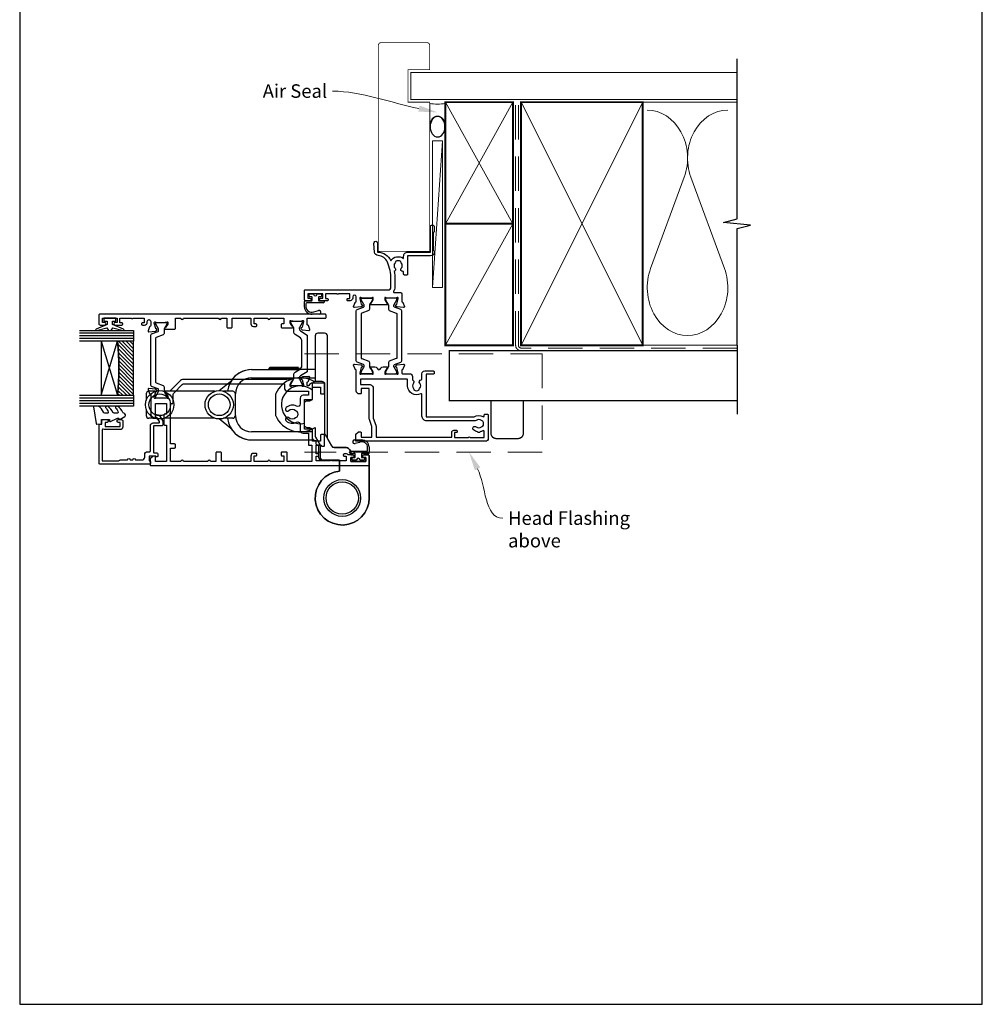
# Model space of a CAD drawing. Units: millimetres. Extents: x 23 to 1863, y -511 to 568.
# Drawn here: x 1507 to 1863, y -253 to 112 of the extents above; entities that cross this region are included whole.
import ezdxf
from ezdxf import colors
from ezdxf.entities.mleader import LeaderData, LeaderLine
from ezdxf.math import Vec2, Vec3

# ---------------------------------------------------------------- set-up
doc = ezdxf.new("R2010")
doc.units = ezdxf.units.MM
doc.header["$MEASUREMENT"] = 0
doc.linetypes.add('DASHED', pattern=[19.05, 12.7, -6.35])
doc.layers.get('Defpoints').update_dxf_attribs({"color": 1})
for name, color, linetype in [('20745$0$APL Joinery', 2, 'Continuous'), ('26050$0$APL Joinery', 2, 'Continuous'), ('26310$0$APL Joinery', 2, 'Continuous'), ('9010100$0$APL Joinery', 2, 'Continuous'), ('9010550l$0$APL Joinery', 2, 'Continuous'), ('APL Glass', 7, 'Continuous'), ('APL Joinery', 2, 'Continuous'), ('APL Notes', 7, 'Continuous')]:
    doc.layers.add(name, color=color, linetype=linetype)
doc.styles.add('General notes', font='arial.ttf', dxfattribs={"height": 3.5})

# ---------------------------------------------------------------- blocks, each defined once
blk = doc.blocks.new('9260710 Bi-fold End Gear')
at = {"layer": 'APL Joinery', "color": 8}
for p, q in [((-33.5, 47.5), (-15.5, 47.5)), ((-27, 48.1), (-26.8, 48.3)), ((-27, 47.5), (-27, 48.1)), ((-27, 48.1), (-16, 48.1)), ((-16.2, 48.3), (-26.8, 48.3)), ((-16.2, 48.3), (-16, 48.1)), ((-16, 48.1), (-16, 47.5)), ((-10, 47.5), (-15.5, 47.5)), ((-33.5, 44.5), (-15.5, 44.5)), ((-15.5, 44.5), (-10, 44.5)), ((-45.53, 39.75), (-41.14, 43.26)), ((-72.5, 38.5), (-72.5, 36.1)), ((-69.1, 39.5), (-71.5, 39.5)), ((-47.1, 39.5), (-65.9, 39.5)), ((-40.5, 39.5), (-43.9, 39.5)), ((-39.5, 30.5), (-39.5, 38.5)), ((-72.5, 32.9), (-72.5, 30.5)), ((-69.1, 29.5), (-71.5, 29.5)), ((-47.1, 29.5), (-65.9, 29.5)), ((-41.14, 25.74), (-45.53, 29.25)), ((-40.5, 29.5), (-43.9, 29.5)), ((-15.5, 24.5), (-33.5, 24.5)), ((-11, 24.5), (-15.5, 24.5)), ((-33.5, 21.5), (-10.71, 21.5))]:
    blk.add_line(p, q, dxfattribs=at)
blk.add_lwpolyline([(-10.41, 43.11, 0.446423), (-24.61, 38.62, 0.106607), (-24.7, 38.21), (-24.7, 30.79, 0.106607), (-24.61, 30.38, 0.461146), (-10, 26.15), (-10, 23.01, 0.133392), (-9.86, 22.51), (-8.1, 19.5), (-8.1, 15, 0.414214), (-7.1, 14), (-1, 14), (-1, 9.95, 2.252934), (10, 0), (10, 15.5, 0.414214), (9.5, 16), (7.95, 16, 1), (7.95, 15), (8.7, 15), (8.7, 13.5), (3.2, 13.5), (3.2, 15), (3.95, 15, 1), (3.95, 16), (3.2, 16), (3.2, 16.7, 0.414214), (1.2, 18.7), (-3.02, 18.7, -0.267949), (-3.88, 19.2), (-5.37, 21.77, -0.131652), (-5.5, 22.27), (-5.5, 60, 0.414214), (-6.5, 61), (-9, 61, 0.414214), (-10, 60), (-10, 43.2)], format="xyb", dxfattribs=at)
blk.add_lwpolyline([(-10, 21.2, -0.414214), (-11, 22.2), (-11, 25.5), (-12, 26), (-13, 26, -0.414214), (-14, 27), (-14, 35, -0.414214), (-13, 36), (-12, 36), (-11, 36.5), (-11, 42.2, -0.414214), (-10, 43.2), (-7.5, 43.2, -0.414214), (-6.5, 42.2), (-6.5, 23.97, 0.131652), (-6.37, 23.47), (-3.9, 19.2, 0.267949), (-3.04, 18.7), (1.2, 18.7, -0.414214), (3.2, 16.7), (3.2, 16), (3.95, 16, -1), (3.95, 15), (3.2, 15), (3.2, 13.5), (8.7, 13.5), (8.7, 15), (7.95, 15, -1), (7.95, 16), (9.5, 16, -0.414214), (10, 15.5), (10, 0, -2.252934), (-1, 9.95), (-1, 14), (-7.6, 14, -0.414214), (-8.6, 15), (-8.6, 19.5), (-9.1, 19.5, -0.414214), (-9.6, 20), (-9.6, 21.2)], format="xyb", close=True, dxfattribs=at)
for centre, radius in [((-67.5, 34.5), 5.25), ((-67.5, 34.5), 4), ((-45.5, 34.5), 5.25), ((-45.5, 34.5), 4), ((0, 0), 6.8), ((0, 0), 6.8), ((0, 0), 5.98)]:
    blk.add_circle(centre, radius, dxfattribs=at)
for centre, radius, start, end in [((-33.5, 38.5), 9, 90, 173.6206), ((-33.5, 38.5), 9, 90, 148.0919), ((-33.5, 38.5), 6, 90, 180), ((-15.5, 34.5), 7, 49.9948, 282.3736), ((-71.5, 38.5), 1, 90, 180), ((-40.5, 38.5), 1, 0, 90), ((-71.5, 30.5), 1, 180, 270), ((-33.5, 30.5), 9, 186.3794, 270), ((-40.5, 30.5), 1, 270, 0), ((-33.5, 30.5), 6, 180, 270), ((-33.5, 30.5), 9, 211.9081, 270)]:
    blk.add_arc(centre, radius, start, end, dxfattribs=at)
blk = doc.blocks.new('26050$0$19704')
at = {"layer": '26050$0$APL Joinery'}
for points in [[(-32.08, 8.4), (-24.29, 8.4, 0.361398), (-23.99, 8.65, -0.265514), (-23.8, 8.87), (-22.4, 9.38, -0.548619), (-22, 9.07), (-22.21, 6.69, -0.176327), (-22.3, 6.5), (-22.62, 6.18, -0.57735), (-23.04, 6.29), (-23.07, 6.4, 0.267949), (-23.25, 6.58), (-25.16, 7.09, 0.065543), (-25.24, 7.1), (-25.4, 7.1, 0.6885), (-25.6, 6.58, -0.213422), (-25.5, 6.35), (-25.5, 3.14, -0.063254), (-25.51, 3.06), (-25.69, 2.35, 0.490314), (-25.5, 2.1), (-24.98, 2.1, 0.137872), (-24.83, 2.14), (-23.57, 2.91, -0.361115), (-23.47, 3.21), (-23.38, 3.27, -0.585524), (-23, 3.05), (-23, 1.48, -0.261413), (-23.48, 0.62), (-23.8, 0.43, 0.561174), (-23.8, -0.43), (-23.48, -0.62, -0.261413), (-23, -1.48), (-23, -3.05, -0.585524), (-23.38, -3.27), (-23.47, -3.21, -0.361115), (-23.57, -2.91), (-24.83, -2.14, 0.137872), (-24.98, -2.1), (-25.5, -2.1, 0.490314), (-25.69, -2.35), (-25.51, -3.06, -0.063254), (-25.5, -3.14), (-25.5, -6.35, -0.213422), (-25.6, -6.58, 0.6885), (-25.4, -7.1), (-25.24, -7.1, 0.065543), (-25.16, -7.09), (-23.25, -6.58, 0.267949), (-23.07, -6.4), (-23.04, -6.29, -0.57735), (-22.62, -6.18), (-22.3, -6.5, -0.176327), (-22.21, -6.69), (-22, -9.07, -0.548619), (-22.4, -9.38), (-23.8, -8.87, -0.265514), (-23.99, -8.65, 0.361398), (-24.29, -8.4), (-25.2, -8.4, 0.414214), (-25.5, -8.7), (-25.5, -11.37, -0.414214), (-26.5, -12.37), (-27.79, -12.37, -0.550947), (-29, -12.74, 0.375946), (-31.01, -12.76, -0.19915), (-31.52, -12.94, 0.290157), (-31.52, -14.86, -0.19915), (-31.01, -15.04, 0.375946), (-29, -15.06, -0.63384), (-27.77, -15.61, 0.407693), (-27.47, -15.9), (-25.5, -15.9, -0.414214), (-24.5, -16.9), (-24.5, -20.1, -0.414214), (-24.8, -20.4), (-25.4, -20.4, -0.414214), (-25.7, -20.1), (-25.7, -17.4), (-41.2, -17.4, 0.414214), (-41.5, -17.7), (-41.5, -35.2, -0.291538), (-41.4, -38.45, 0.581716), (-41.14, -38.9), (-40.8, -38.9, -0.414214), (-40.5, -39.2), (-40.5, -40.1, -0.414214), (-40.8, -40.4), (-49.5, -40.4, -0.414214), (-50.5, -39.4), (-50.5, 8.3, -0.414214), (-50.2, 8.6), (-48.12, 8.6, -0.198912), (-47.91, 8.51), (-47.09, 7.69, -0.198912), (-47, 7.48), (-47, 6.9, -0.414214), (-47.3, 6.6), (-49, 6.6), (-49, 2.6), (-45, 2.6), (-42.42, 3.54, -0.087489), (-42.08, 3.6), (-31, 3.6), (-31, 6.6), (-32.7, 6.6, -0.414214), (-33, 6.9), (-33, 7.48, -0.198912), (-32.91, 7.69), (-32.29, 8.31, -0.198912)], [(-32.94, -15.46, -0.565584), (-30, -10.57), (-27.8, -10.57, 0.414214), (-27.5, -10.27), (-27.5, 6.9), (-29.5, 6.9), (-29.5, 3.6, -0.414214), (-31, 2.1), (-41.99, 2.1), (-44.57, 1.16, -0.087489), (-44.91, 1.1), (-49, 1.1), (-49, -26.9), (-47.2, -26.9, -0.414214), (-46.4, -27.7), (-46.4, -28.6, -0.414214), (-46.7, -28.9), (-47, -28.9, -0.414214), (-47.3, -28.6), (-47.3, -27.9), (-49.1, -27.9), (-49.1, -33.05, -0.57735), (-49.1, -33.75), (-49.1, -38.9), (-46.86, -38.9, 0.581719), (-46.6, -38.45, -0.096068), (-46.99, -37.36, -0.671225), (-46.99, -36.44, -0.140327), (-46.29, -34.93, -1), (-45.16, -35.9, 0.375946), (-45.14, -37.91, -0.19915), (-44.96, -38.42, 0.290157), (-43.04, -38.42, -0.19915), (-42.86, -37.91, 0.375946), (-42.84, -35.9, -0.249552), (-43, -35.22), (-43, -17.7, -0.414214), (-41.2, -15.9), (-33.2, -15.9, 0.565584)]]:
    blk.add_lwpolyline(points, format="xyb", close=True, dxfattribs=at)
blk = doc.blocks.new('26050$0$19705')
at = {"layer": '26050$0$APL Joinery'}
blk.add_lwpolyline([(36.4, -5.66, -0.041047), (33.54, -5.9), (30.54, -5.9, -0.164577), (29.02, -5.39, 0.621133), (28.54, -5.62), (28.54, -8.1, -0.414214), (28.24, -8.4), (25.33, -8.4, 0.361398), (25.04, -8.65, -0.265514), (24.84, -8.87), (23.44, -9.38, -0.548619), (23.04, -9.07), (23.25, -6.69, -0.176327), (23.34, -6.5), (23.67, -6.18, -0.57735), (24.08, -6.29), (24.11, -6.4, 0.267949), (24.29, -6.58), (26.2, -7.09, 0.065543), (26.28, -7.1), (26.44, -7.1, 0.6885), (26.64, -6.58, -0.213422), (26.54, -6.35), (26.54, -3.14, -0.063254), (26.55, -3.06), (26.74, -2.35, 0.490314), (26.54, -2.1), (26.03, -2.1, 0.137872), (25.87, -2.14), (24.61, -2.91, -0.361115), (24.51, -3.21), (24.42, -3.27, -0.585524), (24.04, -3.05), (24.04, 3.05, -0.585524), (24.42, 3.27), (24.51, 3.21, -0.361115), (24.61, 2.91), (25.87, 2.14, 0.137872), (26.03, 2.1), (26.54, 2.1, 0.490314), (26.74, 2.35), (26.55, 3.06, -0.063254), (26.54, 3.14), (26.54, 6.35, -0.213422), (26.64, 6.58, 0.6885), (26.44, 7.1), (26.28, 7.1, 0.065543), (26.2, 7.09), (24.29, 6.58, 0.267949), (24.11, 6.4), (24.08, 6.29, -0.57735), (23.67, 6.18), (23.34, 6.5, -0.176327), (23.25, 6.69), (23.04, 9.07, -0.548619), (23.44, 9.38), (24.84, 8.87, -0.265514), (25.04, 8.65, 0.361398), (25.33, 8.4), (26.99, 8.4, 1), (26.99, 9.7), (26.54, 9.7, -0.414214), (25.54, 10.7), (25.54, 11.5, -0.414214), (25.84, 11.8), (26.04, 11.8, -0.414214), (26.34, 11.5), (26.34, 10.8), (28.14, 10.8), (28.14, 14.95, -0.57735), (28.14, 15.65), (28.14, 19.8), (26.34, 19.8), (26.34, 19.1, -0.414214), (26.04, 18.8), (25.84, 18.8, -0.414214), (25.54, 19.1), (25.54, 21.55, -1), (26.54, 21.55), (26.54, 20.8), (28.04, 20.8), (28.04, 26.3), (26.54, 26.3), (26.54, 25.55, -1), (25.54, 25.55), (25.54, 27.1, -0.414214), (26.04, 27.6), (29.24, 27.6, -0.414214), (29.54, 27.3), (29.54, -3.4, 0.414214), (30.54, -4.4), (33.54, -4.4, 0.101205), (39.82, -3.12, 0.283017), (42.24, 0.31, -0.370533), (43.52, 1.61), (46.78, 1.9, -1.044614), (46.84, 0.5), (43.55, 0.5, -0.298086), (40.32, -4.32, -0.438776), (41.17, -9.1), (42.04, -9.1, -0.414214), (43.54, -10.6), (43.54, -19), (52.84, -19, -1), (52.84, -20.4), (51.17, -20.4, -0.198912), (50.95, -20.31), (50.73, -20.09, 0.198912), (50.52, -20), (44.47, -20, 0.198912), (44.25, -20.09), (44.03, -20.31, -0.198912), (43.82, -20.4), (43.44, -20.4, -0.414214), (42.14, -19.1), (42.14, -10.6), (35.34, -10.6, -0.414214), (35.04, -10.3), (35.04, -9.4, -0.414214), (35.34, -9.1), (36.06, -9.1, 0.425323), (36.36, -8.79, -0.660805), (37.53, -8.24, 0.380493), (39.56, -8.24, -0.19915), (40.06, -8.06, 0.290157), (40.06, -6.14, -0.19915), (39.56, -5.96, 0.380493), (37.53, -5.96, -0.535794)], format="xyb", close=True, dxfattribs=at)
blk = doc.blocks.new('26050$0$9100372')
at = {"layer": '26050$0$APL Joinery', "color": 8}
blk.add_lwpolyline([(27.6, -2.1), (27.39, -2.1, -0.131652), (27.29, -2.07), (25.55, -1.07, 0.131652), (25.3, -1), (23.89, -1, -0.310508), (23.42, -0.68), (22.43, 1.91, 0.310508), (22.15, 2.1), (5.85, 2.1, 0.310508), (5.57, 1.91), (4.58, -0.68, -0.310508), (4.11, -1), (2.7, -1, 0.131652), (2.45, -1.07), (0.71, -2.07, -0.131652), (0.61, -2.1), (0.4, -2.1, -0.414214), (0, -1.7), (0, 1.7, -0.414214), (0.4, 2.1), (0.61, 2.1, -0.131652), (0.71, 2.07), (2.45, 1.07, 0.131652), (2.7, 1), (3.09, 1, 0.310508), (3.37, 1.19), (4.29, 3.58, -0.310508), (4.75, 3.9), (23.25, 3.9, -0.310508), (23.71, 3.58), (24.63, 1.19, 0.310508), (24.91, 1), (25.3, 1, 0.131652), (25.55, 1.07), (27.29, 2.07, -0.131652), (27.39, 2.1), (27.6, 2.1, -0.414214), (28, 1.7), (28, -1.7, -0.414214)], format="xyb", close=True, dxfattribs=at)
blk = doc.blocks.new('26050')
at = {"layer": '26050$0$APL Joinery'}
for name, p in [('26050$0$19705', (16.46, 25.4)), ('26050$0$19704', (40.5, 25.4)), ('26050$0$9100372', (15, 29.9))]:
    blk.add_blockref(name, p, dxfattribs=at)
at = {"layer": '26050$0$APL Joinery', "xscale": -1, "rotation": 180}
blk.add_blockref('26050$0$9100372', (15, 20.9), dxfattribs=at)
blk = doc.blocks.new('9210121c')
at = {"layer": 'APL Joinery', "color": 252, "linetype": 'Continuous'}
for p, q in [((-4.05, -5.4), (-4.05, -3.3)), ((-3.75, -3), (-3.7, -3)), ((-3.7, -3), (-1.32, -3)), ((-2.3, -1.25), (-2.3, -0.75)), ((-2.05, -0.5), (-0.82, -0.5)), ((-1.32, -1.5), (-2.05, -1.5)), ((-1.2, -2.15), (-1.2, -1.62)), ((-1.2, -2.87), (-1.2, -2.15)), ((0.82, -0.5), (2.05, -0.5)), ((1.2, -1.62), (1.2, -2.15)), ((1.2, -2.15), (1.2, -2.87)), ((2.05, -1.5), (1.33, -1.5)), ((1.33, -3), (2.95, -3)), ((2.3, -0.75), (2.3, -1.25)), ((3.25, -3.3), (3.25, -3.5)), ((-3.45, -4.1), (-3.45, -5.2)), ((2.95, -3.8), (-3.15, -3.8)), ((-0.62, -7.14), (-0.49, -7.1)), ((-0.49, -7.1), (1.2, -6.63)), ((1.38, -8), (-1.17, -8))]:
    blk.add_line(p, q, dxfattribs=at)
for centre, radius, start, end in [((-3.75, -3.3), 0.3, 90, 180.0114), ((-2.05, -0.75), 0.25, 90, 180), ((-2.05, -1.25), 0.25, 180, 270), ((-1.32, -1.62), 0.125, 0, 90), ((-1.32, -2.87), 0.125, 270, 360), ((-0.82, -0.62), 0.125, 8.7147, 90), ((0, -0.5), 0.7, 188.7147, 351.2853), ((0.82, -0.62), 0.125, 90, 171.2853), ((1.33, -1.62), 0.125, 90, 180), ((1.33, -2.87), 0.125, 180, 270), ((2.05, -0.75), 0.25, 0, 90), ((2.05, -1.25), 0.25, 270, 360), ((2.95, -3.3), 0.3, 0, 90), ((2.95, -3.5), 0.3, 270, 360), ((-1.17, -5.1), 2.9, 185.8462, 269.943), ((-3.15, -4.1), 0.3, 90, 180), ((-1.38, -5.21), 2.07, 179.6369, 291.6281), ((1.38, -7.3), 0.7, 269.9877, 105.6604)]:
    blk.add_arc(centre, radius, start, end, dxfattribs=at)
blk = doc.blocks.new('26310$0$19732')
at = {"layer": '26310$0$APL Joinery'}
for points in [[(-22.12, -36.98, 0.57735), (-22.54, -37.09), (-22.57, -37.2, -0.267949), (-22.75, -37.38), (-24.66, -37.89, -0.065543), (-24.74, -37.9), (-24.9, -37.9, -0.6885), (-25.1, -37.38, 0.213422), (-25, -37.15), (-25, -33.94, 0.063254), (-25.01, -33.86), (-25.19, -33.15, -0.490314), (-25, -32.9), (-24.48, -32.9, -0.137872), (-24.33, -32.94), (-23.07, -33.71, 0.361115), (-22.97, -34.01), (-22.88, -34.07, 0.585524), (-22.5, -33.85), (-22.5, -32.28, 0.162278), (-22.7, -31.68), (-22.7, 6.89, 0.198912), (-22.99, 7.59), (-27, 11.6), (-27, 13.25, 0.585524), (-27.38, 13.47), (-27.47, 13.41, 0.361115), (-27.57, 13.11), (-28.83, 12.34, -0.137872), (-28.98, 12.3), (-29.5, 12.3, -0.490314), (-29.69, 12.55), (-29.51, 13.26, 0.063254), (-29.5, 13.34), (-29.5, 16.55, 0.213422), (-29.6, 16.78, -0.6885), (-29.4, 17.3), (-29.24, 17.3, -0.065543), (-29.16, 17.29), (-27.25, 16.78, -0.267949), (-27.07, 16.6), (-27.04, 16.49, 0.57735), (-26.62, 16.38), (-26.3, 16.7, 0.176327), (-26.21, 16.89), (-26, 19.27, 0.548619), (-26.4, 19.58), (-27.8, 19.07, 0.265514), (-27.99, 18.85, -0.361398), (-28.29, 18.6), (-36.08, 18.6, 0.198912), (-36.29, 18.51), (-36.91, 17.89, 0.198912), (-37, 17.68), (-37, 17.1, 0.414214), (-36.7, 16.8), (-31.5, 16.8), (-31.5, 12.8), (-35.5, 12.8), (-35.5, 13.5, 0.414214), (-35.8, 13.8), (-39.2, 13.8, 0.414214), (-39.5, 13.5), (-39.5, 12.8), (-53, 12.8), (-53, 16.8), (-51.3, 16.8, 0.414214), (-51, 17.1), (-51, 17.68, 0.198912), (-51.09, 17.89), (-51.91, 18.71, 0.198912), (-52.12, 18.8), (-54.2, 18.8, 0.414214), (-54.5, 18.5), (-54.5, -61.9, 0.414214), (-54.2, -62.2), (-51, -62.2, 0.414214), (-50.5, -61.7), (-50.5, -60.15, 1), (-51.5, -60.15), (-51.5, -60.9), (-53, -60.9), (-53, -55.4), (-51.5, -55.4), (-51.5, -56.15, 1), (-50.5, -56.15), (-50.5, -54.42, 0.227735), (-50.2, -53.8), (-50.2, -52.9, 0.414214), (-50.5, -52.6), (-50.7, -52.6, 0.414214), (-51, -52.9), (-51, -53.6), (-52.8, -53.6), (-52.8, -48.45, 0.57735), (-52.8, -47.75), (-52.8, -42.6), (-51, -42.6), (-51, -43.3, 0.414214), (-50.7, -43.6), (-50.5, -43.6, 0.414214), (-50.2, -43.3), (-50.2, -42.6), (-47, -42.6), (-47, -44.4, 0.414214), (-47.3, -44.7), (-47.3, -45.4, 0.414214), (-47, -45.7), (-43.3, -45.7, 0.414214), (-43, -45.4), (-43, -44.5, 0.414214), (-43.3, -44.2), (-45.5, -44.2), (-45.5, -41.2), (-41.3, -41.2, 0.414214), (-41, -40.9), (-41, -38.2), (-30, -38.2), (-30, -40.9, 0.414214), (-29.7, -41.2), (-25.5, -41.2), (-25.5, -44.2), (-27.7, -44.2, 0.414214), (-28, -44.5), (-28, -45.4, 0.414214), (-27.7, -45.7), (-24.3, -45.7, 0.414214), (-24, -45.4), (-24, -41.2, 0.284915), (-24.83, -39.86, -0.284915), (-25, -39.59), (-25, -39.5, -0.414214), (-24.7, -39.2), (-23.79, -39.2, -0.361398), (-23.49, -39.45, 0.265514), (-23.3, -39.67), (-21.9, -40.18, 0.548619), (-21.5, -39.87), (-21.71, -37.49, 0.176327), (-21.8, -37.3)], [(-36.62, -35.42, 0.143225), (-36.85, -34.97, -0.402792), (-36.82, -32.41, 0.664492), (-37.31, -31.25), (-37.53, -31.25, 0.21129), (-37.98, -31.45, 0.313621), (-38.47, -35.24, -0.562163), (-39.36, -36.7), (-41.5, -36.7, 0.414214), (-42.5, -37.7), (-42.5, -39.7), (-46.7, -39.7, 0.414214), (-47, -40), (-47, -40.9), (-53, -40.9), (-53, -31.8), (-49.8, -31.8, 0.414214), (-49.5, -31.5), (-49.5, -29.9, 0.414214), (-49.8, -29.6), (-50.6, -29.6, 0.414214), (-50.9, -29.9), (-50.9, -30.6), (-53, -30.6), (-53, -25.5), (-52.9, -25.5, 1), (-52.9, -24.7), (-53, -24.7), (-53, -19.6), (-50.9, -19.6), (-50.9, -20.3, 0.414214), (-50.6, -20.6), (-50.3, -20.6, 0.414214), (-50, -20.3), (-50, -19.4, 0.414214), (-51, -18.4), (-53, -18.4), (-53, -7.5), (-49.8, -7.5, 0.414214), (-49.5, -7.2), (-49.5, -5.8, 0.414214), (-49.8, -5.5), (-53, -5.5), (-53, -3.5, 1), (-53, -2.5), (-53, 6.5, 1), (-53, 7.5), (-53, 11.3), (-48, 11.3), (-48, 9.8, 0.414214), (-47.7, 9.5), (-46.8, 9.5, 0.414214), (-46.5, 9.8), (-46.5, 11.3), (-35.9, 11.3), (-35.5, 11.7), (-35.1, 11.3), (-31.5, 11.3), (-31.5, 10.6, 0.414214), (-31.2, 10.3), (-28.24, 10.3, -0.198912), (-27.53, 10.01), (-24.49, 6.97, -0.198912), (-24.2, 6.26), (-24.2, -30.9), (-26, -30.9, 0.414214), (-27, -31.9), (-27, -39.7), (-28.5, -39.7), (-28.5, -37.7, 0.414214), (-29.5, -36.7), (-31.64, -36.7, -0.562163), (-32.53, -35.24, 0.313621), (-33.02, -31.45, 0.21129), (-33.47, -31.25), (-33.69, -31.25, 0.664492), (-34.18, -32.41, -0.402792), (-34.15, -34.97, 0.143225), (-34.38, -35.42, -0.295977)]]:
    blk.add_lwpolyline(points, format="xyb", close=True, dxfattribs=at)
blk = doc.blocks.new('26310$0$19733')
at = {"layer": '26310$0$APL Joinery'}
blk.add_lwpolyline([(20.19, -27.05, -0.361398), (20.49, -26.8), (22.7, -26.8), (22.7, -33.5, 0.414214), (23, -33.8), (23.9, -33.8, 0.414214), (24.2, -33.5), (24.2, 49.9, 0.414214), (23.9, 50.2), (20.7, 50.2, 0.414214), (20.2, 49.7), (20.2, 48.15, 1), (21.2, 48.15), (21.2, 48.9), (22.7, 48.9), (22.7, 43.4), (21.2, 43.4), (21.2, 44.15, 1), (20.2, 44.15), (20.2, 41.7, 0.414214), (20.5, 41.4), (20.7, 41.4, 0.414214), (21, 41.7), (21, 42.4), (22.8, 42.4), (22.8, 38.24, 0.57735), (22.8, 37.55), (22.8, 33.4), (21, 33.4), (21, 34.1, 0.414214), (20.7, 34.4), (20.5, 34.4, 0.414214), (20.2, 34.1), (20.2, 33.3, 0.414214), (21.2, 32.3), (21.55, 32.3, -1), (21.55, 31), (19.99, 31, -0.361398), (19.69, 31.24, 0.265514), (19.5, 31.47), (18.1, 31.98, 0.548619), (17.7, 31.67), (17.91, 29.29, 0.176327), (18, 29.1), (18.32, 28.77, 0.57735), (18.74, 28.88), (18.77, 29, -0.267949), (18.95, 29.17), (20.86, 29.69, -0.065543), (20.94, 29.7), (21.1, 29.7, -0.6885), (21.3, 29.17, 0.213422), (21.2, 28.95), (21.2, 25.73, 0.063254), (21.21, 25.66), (21.39, 24.95, -0.490314), (21.2, 24.7), (20.68, 24.7, -0.137872), (20.53, 24.74), (19.27, 25.51, 0.361115), (19.17, 25.81), (19.08, 25.86, 0.585524), (18.7, 25.65), (18.7, 22.2, 0.414214), (19, 21.9), (22.7, 21.9), (22.7, 19.9, 1), (22.7, 18.9), (22.7, 5.9, 1), (22.7, 4.9), (22.7, 2.9), (19.5, 2.9, 0.414214), (19.2, 2.6), (19.2, 1.2, 0.414214), (19.5, 0.9), (22.7, 0.9), (22.7, -6), (20.7, -6, 0.414214), (19.7, -7), (19.7, -7.9, 0.414214), (20, -8.2), (20.3, -8.2, 0.414214), (20.6, -7.9), (20.6, -7.2), (22.7, -7.2), (22.7, -12.3), (22.6, -12.3, 1), (22.6, -13.1), (22.7, -13.1), (22.7, -18.2), (20.6, -18.2), (20.6, -17.5, 0.414214), (20.3, -17.2), (19.5, -17.2, 0.414214), (19.2, -17.5), (19.2, -21.46, 0.585524), (19.58, -21.67), (19.67, -21.62, 0.361115), (19.77, -21.32), (21.03, -20.55, -0.137872), (21.18, -20.5), (21.7, -20.5, -0.490314), (21.89, -20.75), (21.71, -21.47, 0.063254), (21.7, -21.54), (21.7, -24.76, 0.213422), (21.8, -24.98, -0.6885), (21.6, -25.5), (21.44, -25.5, -0.065543), (21.36, -25.49), (19.45, -24.98, -0.267949), (19.27, -24.8), (19.24, -24.69, 0.57735), (18.82, -24.58), (18.5, -24.91, 0.176327), (18.41, -25.09), (18.2, -27.48, 0.548619), (18.6, -27.79), (20, -27.28, 0.265514)], format="xyb", close=True, dxfattribs=at)
blk = doc.blocks.new('26310$0$9100372')
at = {"layer": '26310$0$APL Joinery', "color": 8}
blk.add_lwpolyline([(27.6, -2.1), (27.39, -2.1, -0.131652), (27.29, -2.07), (25.55, -1.07, 0.131652), (25.3, -1), (23.89, -1, -0.310508), (23.42, -0.68), (22.43, 1.91, 0.310508), (22.15, 2.1), (5.85, 2.1, 0.310508), (5.57, 1.91), (4.58, -0.68, -0.310508), (4.11, -1), (2.7, -1, 0.131652), (2.45, -1.07), (0.71, -2.07, -0.131652), (0.61, -2.1), (0.4, -2.1, -0.414214), (0, -1.7), (0, 1.7, -0.414214), (0.4, 2.1), (0.61, 2.1, -0.131652), (0.71, 2.07), (2.45, 1.07, 0.131652), (2.7, 1), (3.09, 1, 0.310508), (3.37, 1.19), (4.29, 3.58, -0.310508), (4.75, 3.9), (23.25, 3.9, -0.310508), (23.71, 3.58), (24.63, 1.19, 0.310508), (24.91, 1), (25.3, 1, 0.131652), (25.55, 1.07), (27.29, 2.07, -0.131652), (27.39, 2.1), (27.6, 2.1, -0.414214), (28, 1.7), (28, -1.7, -0.414214)], format="xyb", close=True, dxfattribs=at)
blk = doc.blocks.new('26310$0$9100375')
at = {"layer": '26310$0$APL Joinery', "color": 8}
blk.add_lwpolyline([(21.17, -0.75, 0.258618), (20.32, -1.22), (18.8, -3.65), (5.2, -3.65), (3.68, -1.22, 0.258618), (2.83, -0.75), (2.7, -0.75, 0.131652), (2.45, -0.82), (0.68, -1.84, -0.131652), (0.63, -1.85), (0.4, -1.85, -0.414214), (0, -1.45), (0, 1.95, -0.414214), (0.4, 2.35), (0.63, 2.35, -0.131652), (0.68, 2.33), (2.45, 1.31, 0.131652), (2.7, 1.25), (4.18, 1.25, -0.258618), (5.02, 0.78), (6.25, -1.18, 0.258618), (7.1, -1.65), (16.9, -1.65, 0.258618), (17.75, -1.18), (18.98, 0.78, -0.258618), (19.82, 1.25), (21.3, 1.25, 0.131652), (21.55, 1.31), (23.32, 2.33, -0.131652), (23.37, 2.35), (23.6, 2.35, -0.414214), (24, 1.95), (24, -1.45, -0.414214), (23.6, -1.85), (23.37, -1.85, -0.131652), (23.32, -1.84), (21.55, -0.82, 0.131652), (21.3, -0.75)], format="xyb", close=True, dxfattribs=at)
blk = doc.blocks.new('26310')
at = {"layer": '26310$0$APL Joinery', "rotation": 90}
for name, p in [('26310$0$19733', (-29.85, -31.7)), ('26310$0$9100372', (-56.95, -38.5)), ('26310$0$9100375', (-6.7, -34)), ('26310$0$19732', (-42.25, -9))]:
    blk.add_blockref(name, p, dxfattribs=at)
blk = doc.blocks.new('9010100', base_point=(-698.04, 103.92))
at = {"layer": '9010100$0$APL Joinery', "color": 252}
blk.add_lwpolyline([(-697.04, 102.92), (-695.75, 102.92), (-694.02, 98.82, 0.929342), (-693.55, 98.98), (-694.54, 102.84), (-693.54, 103.42), (-693.54, 104.42), (-694.57, 105.02), (-693.58, 108.87, 0.929342), (-694.05, 109.02), (-695.77, 104.92), (-697.04, 104.92), (-697.04, 106.17), (-698.04, 106.17), (-698.04, 101.67), (-697.04, 101.67)], format="xyb", close=True, dxfattribs=at)
blk = doc.blocks.new('*U56')
at = {"layer": 'APL Glass'}
h = blk.add_hatch(dxfattribs=at)
h.set_pattern_fill('_USER', color=8, angle=-45, style=0, pattern_type=0)
h.set_pattern_definition([(315, (-381.3063, -705.3385), (0.7071068, 0.7071068), [])])
edge = h.paths.add_edge_path()
edge.add_line((24, 0), (4, 0))
edge.add_line((4, 0), (4, 6))
edge.add_arc((14, 105.75), 100.25, 264.2746, 275.7247)
edge.add_line((24, 6), (24, 0))
at = {"layer": 'APL Glass', "color": 252}
for p, q in [((1, 0), (1, 20)), ((2, 0), (2, 20)), ((3, 0), (3, 20)), ((25, 0), (25, 20)), ((26, 0), (26, 20)), ((27, 0), (27, 20))]:
    blk.add_line(p, q, dxfattribs=at)
at = {"layer": 'APL Glass', "color": 7}
for points in [[(0, 20), (0, 0), (4, 0), (4, 20)], [(24, 20), (24, 0), (28, 0), (28, 20)]]:
    blk.add_lwpolyline(points, dxfattribs=at)
at = {"layer": 'APL Glass', "color": 9}
for points in [[(4, 6), (4, 12), (24, 12), (24, 6, -0.049996)], [(24, 0), (4, 0), (4, 6, 0.050002), (24, 6)]]:
    blk.add_lwpolyline(points, format="xyb", close=True, dxfattribs=at)
at = {"layer": 'APL Glass', "color": 252}
for points in [[(4, 12), (24, 6)], [(24, 12), (4, 6)]]:
    blk.add_lwpolyline(points, dxfattribs=at)
blk = doc.blocks.new('9010550l', base_point=(121.77, 118.46))
at = {"layer": '9010550l$0$APL Joinery', "color": 252, "linetype": 'Continuous', "flags": 128}
blk.add_lwpolyline([(128.22, 113.24, 0.434096), (127.86, 113.25, -0.153615), (126.17, 112.38, -0.464833), (125.87, 112.63), (125.87, 113.81, -0.291539), (126.16, 114.26, 0.122913), (128.34, 116.02, 0.315226), (128.36, 116.81), (128.31, 116.9, 0.363014), (127.94, 117.01, -0.12199), (126.19, 116, -0.49897), (125.87, 116.24), (125.87, 117.29, -0.31368), (126.2, 117.76, 0.178541), (128.41, 119.65, 0.127972), (128.47, 119.89), (128.47, 121.19, 0.460762), (128.19, 121.43), (121.99, 120.46, 0.394143), (121.78, 120.19), (121.93, 118.46), (123.47, 118.46), (123.47, 115.56), (122.97, 115.56, 0.548683), (122.75, 115.21), (123.97, 112.58), (123.97, 112.1), (123.71, 112.1, 0.57735), (123.51, 111.74), (124.6, 109.85, 0.248701), (125, 109.6, 0.310923), (125.9, 110.29, -0.20886), (126.16, 110.59, 0.142666), (128.4, 112.54, 0.332142), (128.37, 113.07)], format="xyb", close=True, dxfattribs=at)
blk = doc.blocks.new('20745')
at = {"layer": '20745$0$APL Joinery', "ltscale": 0.2}
blk.add_lwpolyline([(-15.3, -0.75), (-16, -0.75, -0.668179), (-16.21, -0.24), (-16, -0.03), (-16, 2.5), (-17.8, 2.5), (-17.8, 2.25, -0.414214), (-18.05, 2), (-18.75, 2, -0.414214), (-19, 2.25), (-19, 20.6, -0.414214), (-18.6, 21), (-4.6, 21, -0.414214), (-4.2, 20.6), (-4.2, 20), (-3, 20, -0.414214), (-2.5, 19.5), (-2.5, 17.95, -1), (-3.5, 17.95), (-3.5, 18.7), (-5, 18.7), (-5, 13.2), (-3.5, 13.2), (-3.5, 13.95, -1), (-2.5, 13.95), (-2.5, 12.7, -0.414214), (-3, 12.2), (-5.2, 12.2, -0.414214), (-6.2, 13.2), (-6.2, 18.65, -0.151763), (-5.99, 19.33, 0.603942), (-6.24, 19.8), (-17.8, 19.8), (-17.8, 13.8, -0.236068), (-17.4, 13), (-17.4, 10.5, -1), (-17.4, 9.5), (-17.4, 8.5, -1), (-17.4, 7.5), (-17.4, 5.1, 0.414214), (-16.4, 4.1), (-15.4, 4.1, -0.414214), (-14.4, 3.1), (-14.4, 2.3, 0.414214), (-14.1, 2), (-4.7, 2, -0.414214), (-3.7, 1), (-3.7, -1.13, 0.57735), (-3.25, -1.39), (-2.03, -0.68, 0.198912), (-1.89, -0.5), (-1.81, -0.22, -0.339454), (-1.52, 0), (-0.9, 0, -0.493145), (-0.61, -0.38), (-0.74, -0.87, -0.198912), (-1.21, -1.48), (-3.08, -2.56, -0.131652), (-3.23, -2.6), (-4.4, -2.6, -0.414214), (-4.8, -2.2), (-4.8, 0.6, 0.414214), (-5.1, 0.9), (-14.5, 0.9, 0.414214), (-14.8, 0.6), (-14.8, -0.25, -0.414214)], format="xyb", close=True, dxfattribs=at)
blk = doc.blocks.new('sealant')
at = {"layer": 'APL Joinery', "color": 9, "lineweight": 20}
blk.add_lwpolyline([(-10.46, -7), (0, -7, -0.106806), (0, 0), (-10.46, 0)], format="xyb", dxfattribs=at)
at = {"layer": 'APL Joinery', "color": 9, "lineweight": 20, "extrusion": (0, 0, -1)}
blk.add_ellipse((-10.46, -3.5), major_axis=(4.77, 0), ratio=0.733157, start_param=-1.570796, end_param=1.570796, dxfattribs=at)
at = {"layer": 'APL Joinery', "color": 7, "lineweight": 25}
blk.add_ellipse((-10.46, -3.5), major_axis=(-4.56, 0), ratio=0.728665, dxfattribs=at)

msp = doc.modelspace()

# ---------------------------------------------------------------- linework, layer by layer
at = {"layer": 'APL Joinery', "color": 250, "lineweight": 5}
for p, q in [((1663.61, 66.83), (1659.82, 12.58)), ((1752.93, 53.31), (1740.54, 19.62)), ((1767.82, 19.62), (1755.43, 53.31))]:
    msp.add_line(p, q, dxfattribs=at)
at = {"layer": 'APL Joinery', "color": 7, "lineweight": 25, "const_width": 0.3}
msp.add_lwpolyline([(1658.82, 25.89), (1658.82, 81.14), (1650.82, 81.14), (1650.82, 93.14), (1658.82, 93.14), (1658.82, 102.14, 0.414214), (1657.82, 103.14), (1640.82, 103.14, 0.414214), (1639.82, 102.14), (1639.82, 25.89)], format="xyb", close=True, dxfattribs=at)
at = {"layer": 'APL Joinery', "color": 9, "ltscale": 0.7}
for points in [[(1772.5, 80.14), (1772.5, 97.14)], [(1772.5, -8.86), (1772.5, 34.39), (1777.5, 35.64), (1767.5, 36.64), (1772.5, 37.89), (1772.5, 80.14)]]:
    msp.add_lwpolyline(points, dxfattribs=at)
at = {"layer": 'APL Joinery', "color": 7, "lineweight": 25, "const_width": 0.4}
msp.add_lwpolyline([(1772.5, 92.14), (1651.82, 92.14), (1651.82, 82.14), (1772.5, 82.14)], dxfattribs=at)
at = {"layer": 'APL Joinery', "color": 7, "lineweight": 35, "const_width": 0.7}
for points in [[(1664.61, 36.14), (1664.61, 81.14), (1689.61, 81.14), (1689.61, 36.14)], [(1692.61, -8.86), (1692.61, 81.14), (1737.61, 81.14), (1737.61, -8.86)], [(1664.61, -8.86), (1664.61, 36.14), (1689.61, 36.14), (1689.61, -8.86)]]:
    msp.add_lwpolyline(points, close=True, dxfattribs=at)
at = {"layer": 'APL Joinery', "color": 250, "lineweight": 5}
for points in [[(1664.61, 36.14), (1689.61, 81.14)], [(1664.61, 81.14), (1689.61, 36.14)], [(1692.61, -8.86), (1737.61, 81.14)], [(1692.61, 81.14), (1737.61, -8.86)], [(1736.61, 81.14), (1772.5, 81.14)], [(1664.61, -8.86), (1689.61, 36.14)], [(1736.61, -8.86), (1772.5, -8.86)]]:
    msp.add_lwpolyline(points, dxfattribs=at)
at = {"layer": 'APL Joinery', "color": 7, "linetype": 'DASHED', "lineweight": 13}
msp.add_lwpolyline([(1722.61, -10.86), (1692.61, -10.86, -0.414214), (1690.61, -8.86), (1690.61, 80.69)], format="xyb", dxfattribs=at)
at = {"layer": 'APL Joinery', "color": 8, "linetype": 'DASHED', "lineweight": 5}
msp.add_lwpolyline([(1772.5, -9.86), (1692.61, -9.86, -0.414214), (1691.61, -8.86), (1691.61, 80.14)], format="xyb", dxfattribs=at)
at = {"layer": 'APL Joinery', "color": 7, "lineweight": 15}
msp.add_lwpolyline([(1659.82, 66.83), (1659.82, 12.58), (1663.61, 12.58), (1663.61, 66.83)], close=True, dxfattribs=at)
at = {"layer": 'APL Joinery', "color": 7, "lineweight": 30, "const_width": 0.5}
msp.add_lwpolyline([(1772.5, -10.86), (1666.07, -10.86), (1666.07, -29.36), (1772.5, -29.36)], dxfattribs=at)
at = {"layer": 'APL Joinery', "color": 9}
msp.add_lwpolyline([(1772.5, -8.86), (1772.5, -34.36)], dxfattribs=at)
at = {"layer": 'APL Joinery', "color": 8, "linetype": 'DASHED', "lineweight": 5}
msp.add_lwpolyline([(1612.47, -12.06), (1700.47, -12.06), (1700.47, -48.36), (1612.47, -48.36)], dxfattribs=at)
at = {"layer": 'APL Joinery', "color": 7, "lineweight": 30, "const_width": 0.5}
msp.add_lwpolyline([(1693.47, -29.36), (1681.47, -29.36), (1681.47, -41.36, 0.414214), (1683.47, -43.36), (1691.47, -43.36, 0.414214), (1693.47, -41.36)], format="xyb", close=True, dxfattribs=at)
at = {"layer": 'APL Joinery', "color": 250, "lineweight": 5}
for centre, start_param, end_param in [((1739.29, 60.43), 1.158004, 3.141593), ((1769.07, 60.43), 3.141593, 5.125182), ((1754.18, 12.5), 4.299595, 6.283185)]:
    msp.add_ellipse(centre, major_axis=(0, -17.74), ratio=0.839632, start_param=start_param, end_param=end_param, dxfattribs=at)
at = {"layer": 'APL Joinery', "color": 250, "lineweight": 5, "extrusion": (0, 0, -1)}
msp.add_ellipse((1754.18, 12.5), major_axis=(0, -17.74), ratio=0.839632, start_param=4.299595, end_param=6.283185, dxfattribs=at)
at = {"layer": 'Defpoints', "color": 8}
msp.add_lwpolyline([(1507.19, -252.72), (1863.19, -252.72), (1863.19, 227.56), (1507.19, 227.56)], close=True, dxfattribs=at)

# ---------------------------------------------------------------- block references
at = {"layer": 'APL Joinery', "xscale": -0.8275862068965517, "yscale": 0.8275862068965517, "zscale": 0.8275862068965517, "rotation": 270}
msp.add_blockref('sealant', (1664.61, 80.69), dxfattribs=at)
at = {"layer": 'APL Joinery'}
for name, p, rotation in [('26050', (1665.47, -34.36), 90.00000000000001), ('9010100', (1540.52, 1.14), 270), ('9010550l', (1537.47, -38.06), 90.00000000000001), ('20745', (1557.52, -33.86), 90.00000000000001), ('9210121c', (1632.42, -51.86), 180)]:
    msp.add_blockref(name, p, dxfattribs=dict(at, rotation=rotation))
msp.add_blockref('9210121c', (1616.52, 10.64), dxfattribs=at)
at = {"layer": 'APL Joinery', "xscale": -1, "rotation": 90}
msp.add_blockref('*U56', (1549.33, -3.36), dxfattribs=at)
at = {"layer": 'APL Notes'}
msp.add_blockref('26310', (1616.52, 10.14), dxfattribs=at)
at = {"layer": 'APL Notes', "color": 8}
msp.add_blockref('9260710 Bi-fold End Gear', (1626.47, -65.36), dxfattribs=at)

# ---------------------------------------------------------------- leaders
at = {"layer": 'APL Joinery', "color": 7}
ml = msp.add_multileader_mtext('Standard', dxfattribs=at)
ml.set_content('{\\C7;Air Seal}', color=3, style='General notes')
ml.set_leader_properties(color=7, lineweight=13)
ml.build(insert=Vec2(0, 0))
ml.multileader.update_dxf_attribs({"leader_type": 2, "dogleg_length": 10, "arrow_head_size": 7})
ctx = ml.context
ctx.base_point, ctx.char_height, ctx.arrow_head_size, ctx.plane_origin = Vec3(1594.92, 85.18), 5, 7, Vec3(1956.53, 195.16)
ctx.text_align_type = 2
notes = []
notes.append((ctx, [(1, (1, 1, 0), (1632.89, 85.18), (-1, 0), 10, [(1, [(1661.71, 77.36)], 0, [])])]))
ctx.mtext.insert, ctx.mtext.width, ctx.mtext.defined_height, ctx.mtext.alignment, ctx.mtext.line_spacing_style, ctx.mtext.flow_direction = Vec3(1620.89, 87.73), 26.488, 6.82, 3, 2, 5
at = {"layer": 'APL Joinery', "color": 0}
ml = msp.add_multileader_mtext('Standard', dxfattribs=at)
ml.set_content('{\\C7;Head Flashing above}', color=3, style='General notes')
ml.set_leader_properties(color=256, lineweight=13)
ml.build(insert=Vec2(0, 0))
ml.multileader.update_dxf_attribs({"leader_type": 2, "dogleg_length": 10, "arrow_head_size": 7})
ctx = ml.context
ctx.base_point, ctx.char_height, ctx.arrow_head_size, ctx.plane_origin = Vec3(1685.81, -72.85), 5, 7, Vec3(1995.2, 17.15)
notes.append((ctx, [(0, (1, 1, 0), (1675.81, -72.85), (1, 0), 10, [(1, [(1673.36, -48.36)], 0, [])])]))
ctx.mtext.insert, ctx.mtext.width, ctx.mtext.defined_height, ctx.mtext.line_spacing_style, ctx.mtext.flow_direction = Vec3(1687.81, -70.31), 45.5886, 6.82, 2, 5
for ctx, leaders in notes:
    for number, flags, end, landing, length, lines in leaders:
        leader = LeaderData()
        leader.index, (leader.has_last_leader_line, leader.has_dogleg_vector, leader.attachment_direction) = number, flags
        leader.last_leader_point, leader.dogleg_vector, leader.dogleg_length = Vec3(end), Vec3(landing), length
        for number, points, colour, breaks in lines:
            line = LeaderLine()
            line.index, line.vertices, line.color, line.breaks = number, Vec3.list(points), colors.encode_raw_color(colour), breaks
            leader.lines.append(line)
        ctx.leaders.append(leader)

doc.saveas('drawing.dxf')
